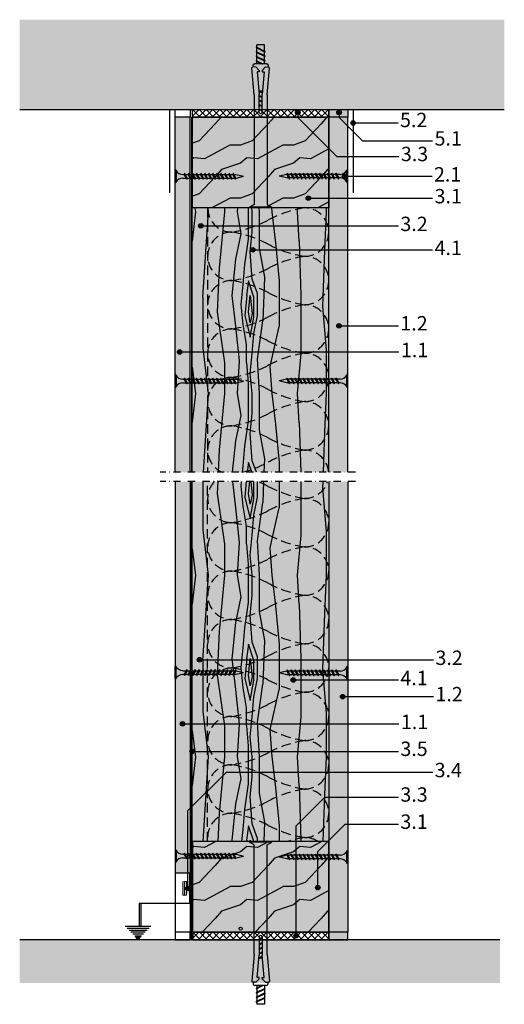
# Model space of a CAD drawing. Units: metres. Extents: x 1671 to 4753, y -1243 to 1243.
# Drawn here: x 2757 to 3078, y -1243 to -592 of the extents above; entities that cross this region are included whole.
import ezdxf

# ---------------------------------------------------------------- set-up
doc = ezdxf.new("R2010")
doc.units = ezdxf.units.M
doc.linetypes.add('Strichpunkt2', pattern=[12.7, 6.35, -3.175, 0, -3.175])
doc.linetypes.add('Verdeckt', pattern=[9.525, 6.35, -3.175])
for name, color, linetype in [('BEFESTIGUNGEN', 8, 'Continuous'), ('Rigips Befestigungen', 8, 'Continuous'), ('Rigips Beplankung', 2, 'Continuous'), ('Rigips Dämmung', 3, 'Continuous'), ('Rigips Schraffur 4', 8, 'Continuous'), ('Rigips Text', 7, 'Continuous')]:
    doc.layers.add(name, color=color, linetype=linetype)
for name, color, linetype, true_color in [('Rigips Schr Dämmung FH', 7, 'Continuous', 0xeddf9e), ('Rigips Schr Holz FH', 7, 'Continuous', 0xdcac6f), ('Rigips Schr Profile PS', 7, 'Continuous', 0xd5e5ec), ('Rigips Schr RB FH', 7, 'Continuous', 0xdedede), ('Rigips Text PB', 7, 'Continuous', 0xe2001a)]:
    doc.layers.add(name, color=color, linetype=linetype, true_color=true_color)
doc.styles.add('TEXT PuB ROT', font='arial.ttf')
pattern_1 = [(225, (3145.53, -651.629), (-2.245064, 2.245064), []), (135, (3145.53, -651.629), (2.245064, 2.245064), [])]
pattern_2 = [(198.4349, (2133.196, -2787.25), (-70.000015, -34.999944), [13.28156, -97.39814]), (229.3987, (2120.5958, -2791.4503), (-175.000015, -209.9999656), [6.4537, -316.2304]), (226.8476, (2116.3958, -2761.3503), (-490.0000992, -524.9999138), [15.3522, -752.25773]), (199.9831, (2105.8958, -2772.5503), (-280.000023, -104.999981), [8.1933, -401.4712]), (180, (2133.196, -2775.35), (-35, -35), [7, -28]), (208.4429, (2126.1958, -2775.3503), (455.0001318, 244.99978436), [19.1063, -936.2078]), (174.2894, (2109.3958, -2784.4503), (314.99998, -35.000046), [7.03493, -344.71073]), (219.8056, (2102.396, -2783.7503), (174.999932, 140.000085), [5.46717, -267.89157])]

# ---------------------------------------------------------------- blocks, each defined once
blk = doc.blocks.new('Rahmendübel8x80')
at = {"layer": 'Rigips Befestigungen'}
for p, q in [((3, 106.17), (-3, 103.17)), ((-2.5, 107.67), (2.5, 107.67)), ((-2.5, 103.64), (-2.5, 107.67)), ((2.5, 106.14), (-2.5, 103.64)), ((2.5, 105.69), (-2.5, 103.19)), ((2.5, 106.14), (2.5, 107.67)), ((3, 106.17), (2.5, 106.42)), ((3, 106.17), (2.5, 105.92)), ((3, 106.17), (2.5, 105.69)), ((2.5, 103.14), (2.5, 105.69)), ((2.5, 103.14), (2.5, 105.69)), ((2.5, 103.14), (2.5, 105.69)), ((-3, 103.17), (-2.5, 103.64)), ((-3, 103.17), (-2.5, 103.19)), ((3, 103.17), (-3, 100.17)), ((-3, 100.17), (-2.5, 100.64)), ((-3, 100.17), (-2.5, 100.19)), ((3, 100.17), (-3, 97.17)), ((-3, 97.17), (-2.5, 97.64)), ((-2.5, 102.67), (-2.5, 103.19)), ((-2.5, 100.64), (-2.5, 103.19)), ((2.5, 103.14), (-2.5, 100.64)), ((2.5, 102.69), (-2.5, 100.19)), ((-2.5, 97.64), (-2.5, 100.19)), ((2.5, 100.14), (-2.5, 97.64)), ((2.5, 99.69), (-2.5, 97.19)), ((3, 103.17), (2.5, 103.42)), ((3, 103.17), (2.5, 102.92)), ((3, 103.17), (2.5, 102.69)), ((2.5, 100.14), (2.5, 102.69)), ((3, 100.17), (2.5, 100.42)), ((3, 100.17), (2.5, 99.69)), ((3, 100.17), (2.5, 99.92)), ((2.5, 97.14), (2.5, 99.69)), ((-4.3, 74.76), (-5.77, 92.42)), ((-3.27, 93.13), (-5.32, 92.96)), ((-4.91, 94.11), (-4.82, 93)), ((-3.91, 95.2), (3.91, 95.2)), ((-0.99, 90.85), (-3.27, 93.13)), ((-3, 97.17), (-2.5, 97.19)), ((-2.5, 95.2), (-2.5, 97.19)), ((2.5, 97.14), (-1.39, 95.2)), ((3, 97.17), (-0.94, 95.2)), ((2.5, 96.69), (-0.49, 95.2)), ((0.99, 90.85), (3.27, 93.13)), ((3, 97.17), (2.5, 97.42)), ((3, 97.17), (2.5, 96.92)), ((3, 97.17), (2.5, 96.69)), ((2.5, 95.2), (2.5, 96.69)), ((3.27, 93.13), (5.32, 92.96)), ((4.3, 74.76), (5.77, 92.42)), ((4.82, 93), (4.91, 94.11)), ((-0.92, 89.99), (-2.22, 89.88)), ((-2.22, 89.88), (-1, 75.26)), ((-0.99, 90.85), (-0.92, 89.99)), ((0.99, 90.85), (0.92, 89.99)), ((0.92, 89.99), (2.22, 89.88)), ((2.22, 89.88), (1, 75.26)), ((-4.3, 74.76), (-4.3, 2.3)), ((-1.16, 77.2), (1.16, 77.2)), ((0.65, 77.2), (-1, 76.37)), ((1, 77.15), (-1, 76.15)), ((1, 76.93), (-1, 75.93)), ((-1, 63.2), (-1, 75.26)), ((1, 74.37), (-1, 73.37)), ((1, 74.15), (-1, 73.15)), ((1, 73.93), (-1, 72.93)), ((1, 63.2), (1, 75.26)), ((4.3, 74.76), (4.3, 2.3)), ((1, 71.37), (-1, 70.37)), ((1, 71.15), (-1, 70.15)), ((1, 70.93), (-1, 69.93)), ((1, 68.37), (-1, 67.37)), ((1, 68.15), (-1, 67.15)), ((1, 67.93), (-1, 66.93)), ((1, 65.37), (-1, 64.37)), ((1, 65.15), (-1, 64.15)), ((1, 64.93), (-1, 63.93)), ((-4.3, 2.3), (-7.3, 0.5)), ((-7.3, 0.5), (-7.3, 0)), ((-7.3, 0.5), (7.3, 0.5)), ((-7.3, 0), (7.3, 0)), ((4.3, 2.3), (7.3, 0.5)), ((7.3, 0.5), (7.3, 0))]:
    blk.add_line(p, q, dxfattribs=at)
for centre, radius, start, end in [((-5.27, 92.46), 0.5, 94.76364, 184.76364), ((-3.91, 94.2), 1, 90, 184.76364), ((3.91, 94.2), 1, 355.23636, 90), ((5.27, 92.46), 0.5, 355.23636, 85.23636), ((0, 63.2), 1, 180, 0)]:
    blk.add_arc(centre, radius, start, end, dxfattribs=at)
blk = doc.blocks.new('Ridurit 45')
at = {"layer": 'BEFESTIGUNGEN'}
for p, q in [((3.95, 0), (-3.95, 0)), ((-4.25, -0.3), (-4.25, -0.3)), ((3.95, -0.6), (-3.95, -0.6)), ((-1.95, -7.8), (1.16, -5.96)), ((1.95, -6.18), (-1.95, -7.8)), ((-1.16, -5), (-1.16, -7.33)), ((-1.16, -8.02), (1.95, -6.18)), ((1.16, -5), (1.16, -5.96)), ((1.95, -6.18), (1.16, -5.96)), ((4.25, -0.3), (4.25, -0.3)), ((-1.95, -7.8), (-1.16, -8.01)), ((-1.95, -10.48), (1.16, -8.64)), ((1.95, -8.86), (-1.95, -10.48)), ((-1.95, -10.48), (-1.16, -10.69)), ((-1.95, -13.16), (1.16, -11.32)), ((1.95, -11.54), (-1.95, -13.16)), ((-1.16, -8.02), (-1.16, -10.01)), ((-1.16, -10.7), (1.95, -8.86)), ((-1.16, -10.7), (-1.16, -12.69)), ((-1.16, -13.38), (1.95, -11.54)), ((1.16, -6.65), (1.16, -8.64)), ((1.95, -8.86), (1.16, -8.64)), ((1.16, -9.33), (1.16, -11.32)), ((1.95, -11.54), (1.16, -11.32)), ((1.16, -12.01), (1.16, -14)), ((-1.95, -13.16), (-1.16, -13.37)), ((-1.95, -15.84), (1.16, -14)), ((1.95, -14.22), (-1.95, -15.84)), ((-1.95, -15.84), (-1.16, -16.05)), ((-1.95, -18.52), (1.16, -16.68)), ((1.95, -16.9), (-1.95, -18.52)), ((-1.95, -18.52), (-1.16, -18.73)), ((-1.95, -21.2), (1.16, -19.36)), ((-1.16, -13.38), (-1.16, -15.37)), ((-1.16, -16.06), (1.95, -14.22)), ((-1.16, -16.06), (-1.16, -18.05)), ((-1.16, -18.74), (1.95, -16.9)), ((-1.16, -18.74), (-1.16, -20.73)), ((1.95, -14.22), (1.16, -14)), ((1.16, -14.69), (1.16, -16.68)), ((1.95, -16.9), (1.16, -16.68)), ((1.16, -17.37), (1.16, -19.36)), ((1.95, -19.58), (1.16, -19.36)), ((1.95, -19.58), (-1.95, -21.2)), ((-1.95, -21.2), (-1.16, -21.41)), ((-1.95, -23.88), (1.16, -22.04)), ((1.95, -22.26), (-1.95, -23.88)), ((-1.95, -23.88), (-1.16, -24.09)), ((-1.95, -26.56), (1.16, -24.72)), ((1.95, -24.94), (-1.95, -26.56)), ((-1.16, -21.42), (1.95, -19.58)), ((-1.16, -21.42), (-1.16, -23.41)), ((-1.16, -24.1), (1.95, -22.26)), ((-1.16, -24.1), (-1.16, -26.09)), ((-1.16, -26.78), (1.95, -24.94)), ((1.16, -20.05), (1.16, -20.72)), ((1.16, -20.05), (1.16, -22.04)), ((1.95, -22.26), (1.16, -22.04)), ((1.16, -22.73), (1.16, -24.72)), ((1.95, -24.94), (1.16, -24.72)), ((1.16, -25.41), (1.16, -27.4)), ((-1.95, -26.56), (-1.16, -26.77)), ((-1.95, -29.24), (1.16, -27.4)), ((1.95, -27.62), (-1.95, -29.24)), ((-1.95, -29.24), (-1.16, -29.45)), ((-1.95, -31.92), (1.16, -30.08)), ((1.95, -30.3), (-1.95, -31.92)), ((-1.95, -31.92), (-1.16, -32.13)), ((-1.16, -26.78), (-1.16, -28.77)), ((-1.16, -29.46), (1.95, -27.62)), ((-1.16, -29.46), (-1.16, -29.98)), ((-1.16, -29.98), (-1.16, -31.45)), ((-1.16, -32.14), (1.95, -30.3)), ((-1.16, -32.14), (-1.16, -32.66)), ((1.95, -27.62), (1.16, -27.4)), ((1.16, -28.09), (1.16, -30.08)), ((1.95, -30.3), (1.16, -30.08)), ((1.16, -30.77), (1.16, -32.76)), ((-1.95, -34.6), (1.16, -32.76)), ((1.95, -32.98), (-1.95, -34.6)), ((-1.95, -34.6), (-1.16, -34.81)), ((-1.95, -37.28), (1.16, -35.44)), ((1.95, -35.66), (-1.95, -37.28)), ((-1.95, -37.28), (-1.16, -37.49)), ((-1.95, -39.96), (1.16, -38.12)), ((1.95, -38.34), (-1.95, -39.96)), ((-1.16, -32.66), (-1.16, -34.13)), ((-1.16, -34.82), (1.95, -32.98)), ((-1.16, -34.82), (-1.16, -36.81)), ((-1.16, -37.5), (1.95, -35.66)), ((-1.16, -37.5), (-1.16, -38.02)), ((-1.16, -37.5), (-1.16, -39.49)), ((-1.16, -40.18), (1.95, -38.34)), ((1.95, -32.98), (1.16, -32.76)), ((1.16, -33.45), (1.16, -35.44)), ((1.95, -35.66), (1.16, -35.44)), ((1.16, -36.13), (1.16, -38.12)), ((1.95, -38.34), (1.16, -38.12)), ((1.16, -38.81), (1.16, -40.25)), ((1.16, -38.81), (1.16, -39.48)), ((-1.95, -39.96), (-1.16, -40.17)), ((-1.16, -40.18), (-1.16, -40.25)), ((-1.16, -40.18), (-1.16, -40.25)), ((-1.16, -40.25), (0, -45.28)), ((1.16, -40.25), (0, -45.28))]:
    blk.add_line(p, q, dxfattribs=at)
for centre, radius, start, end in [((-3.95, -0.3), 0.3, 90, 180), ((-3.95, -0.3), 0.3, 180, 270), ((-6.74, -5.3), 5.59, 3.0917, 57.31434), ((6.74, -5.3), 5.59, 122.68566, 176.9083), ((3.95, -0.3), 0.3, 0, 90), ((3.95, -0.3), 0.3, 270, 0)]:
    blk.add_arc(centre, radius, start, end, dxfattribs=at)

msp = doc.modelspace()

# ---------------------------------------------------------------- hatches: boundary and pattern name
at = {"layer": 'Rigips Schr Dämmung FH'}
h = msp.add_hatch(color=256, dxfattribs=at)
h.dxf.hatch_style = 1
h.paths.add_polyline_path([(2961.65, -891.31), (2881.65, -891.31), (2881.65, -716.63), (2961.65, -716.63)])
h.paths.add_polyline_path([(2881.65, -897.47), (2961.65, -897.47), (2961.65, -1135.22), (2881.65, -1135.22)])
at = {"layer": 'Rigips Schr Holz FH'}
h = msp.add_hatch(color=256, dxfattribs=at)
h.dxf.hatch_style = 1
h.paths.add_polyline_path([(2871.65, -656.63), (2871.65, -716.63), (2961.65, -716.63), (2961.65, -656.63)])
h = msp.add_hatch(color=256, dxfattribs=at)
h.dxf.hatch_style = 1
h.paths.add_polyline_path([(2871.65, -716.63), (2961.65, -716.63), (2961.65, -891.31), (2871.65, -891.31)])
h.paths.add_polyline_path([(2871.65, -897.47), (2961.65, -897.47), (2961.65, -1135.22), (2871.65, -1135.22)])
h = msp.add_hatch(color=256, dxfattribs=at)
h.dxf.hatch_style = 1
h.paths.add_polyline_path([(2961.65, -1195.22), (2961.65, -1135.22), (2871.65, -1135.22), (2871.65, -1195.22)])
at = {"layer": 'Rigips Schr Profile PS', "true_color": 0xb9d4df}
h = msp.add_hatch(color=254, dxfattribs=at)
h.dxf.hatch_style = 1
h.paths.add_polyline_path([(2871.65, -1176.34), (2869.65, -1176.34), (2869.65, -1156.34), (2871.65, -1156.34)])
h.paths.add_polyline_path([(2869.65, -1169.79), (2869.45, -1169.79), (2867.65, -1169.79), (2867.65, -1166.34), (2867.65, -1162.89), (2869.65, -1162.89)])
h.paths.add_polyline_path([(2867.65, -1166.34), (2867.65, -1170.84), (2866.35, -1170.84), (2866.35, -1162.64), (2867.65, -1162.64)], flags=17)
h.paths.add_polyline_path([(2866.35, -1170.84), (2865.15, -1170.72), (2865.15, -1162.64), (2866.35, -1162.64)], flags=17)
h.paths.add_polyline_path([(2866.35, -1162.64), (2865.15, -1162.64), (2865.15, -1161.95), (2866.35, -1161.84)])
h.paths.add_polyline_path([(2867.65, -1162.64), (2866.35, -1162.64), (2866.35, -1161.84), (2867.65, -1161.84)])
at = {"layer": 'Rigips Schr RB FH', "true_color": 0xbfbfbf}
h = msp.add_hatch(color=9, dxfattribs=at)
h.dxf.hatch_style = 1
h.paths.add_polyline_path([(2860.15, -656.63), (2870.15, -656.63), (2870.15, -891.31), (2860.15, -891.31)])
h.paths.add_polyline_path([(2860.15, -897.47), (2870.15, -897.47), (2870.15, -1156.34), (2860.15, -1156.34)])
at = {"layer": 'Rigips Schr RB FH'}
h = msp.add_hatch(color=256, dxfattribs=at)
h.dxf.hatch_style = 1
h.paths.add_polyline_path([(2974.15, -656.63), (2974.15, -891.31), (2961.65, -891.31), (2961.65, -716.63), (2961.65, -656.63), (2961.7, -656.63)])
h.paths.add_polyline_path([(2961.65, -897.47), (2974.15, -897.47), (2974.15, -1195.22), (2961.65, -1195.22), (2961.65, -1135.22)])
at = {"layer": 'Rigips Schr RB FH', "true_color": 0xbfbfbf}
h = msp.add_hatch(color=9, dxfattribs=at)
h.dxf.hatch_style = 1
h.paths.add_polyline_path([(2961.7, -651.63), (2974.15, -651.63), (2974.15, -656.63), (2961.7, -656.63)])
h.paths.add_polyline_path([(2961.7, -1195.22), (2974.15, -1195.22), (2974.15, -1200.22), (2961.7, -1200.22)])
at = {"layer": 'Rigips Schraffur 4', "true_color": 0xf2f2f2}
h = msp.add_hatch(color=7, dxfattribs=at)
h.paths.add_polyline_path([(2884.51, -651.63), (2884.48, -651.15), (2884.99, -651.11), (2884.99, -651.63)], flags=17)
h.paths.add_polyline_path([(2891.5, -651.15), (2891.46, -651.63), (2890.99, -651.63), (2890.99, -651.11)], flags=16)
h.paths.add_polyline_path([(3077.6, -592.27), (3077.6, -651.63), (2757.49, -651.63), (2757.49, -592.27)])
at = {"layer": 'Rigips Schraffur 4'}
h = msp.add_hatch(dxfattribs=at)
h.set_pattern_fill('ANSI37', color=256, angle=90, style=0)
h.set_pattern_definition(pattern_1)
h.paths.add_polyline_path([(2961.7, -656.63), (2961.7, -651.63), (2912.89, -651.63), (2912.89, -656.63)])
h.paths.add_polyline_path([(2912.89, -656.63), (2912.89, -651.63), (2871.7, -651.63), (2871.7, -656.63)])
h = msp.add_hatch(dxfattribs=at)
h.set_pattern_fill('WOOD_2', color=256, scale=35, angle=90, pattern_type=2)
h.set_pattern_definition(pattern_2)
h.paths.add_polyline_path([(2871.7, -716.63), (2871.7, -656.63), (2961.7, -656.63), (2961.7, -716.63)])
h = msp.add_hatch(dxfattribs=at)
h.set_pattern_fill('WOOD_5', color=256, scale=120, angle=90, pattern_type=2)
h.set_pattern_definition([(79.6952, (-90.9, 37.2), (119.999385, 720.000115), [13.4164, -1328.2243]), (90, (-88.5, 50.4), (-120, 120), [13.2, -106.8]), (108.4349, (-88.5, 63.6), (-119.9998, 240.00005), [11.384, -368.089]), (262.875, (-92.1, 74.4), (119.999794, 840.000046), [9.6748, -957.7962]), (264.8056, (-93.3, 64.8), (119.999427, 1200.00008), [13.2545, -1312.1888]), (284.0362, (-94.5, 51.6), (119.99977, -360.00007), [14.843, -479.9294]), (99.4623, (-90.9, 46.8), (-119.99978, 600.00009), [7.2994, -722.6322]), (83.6598, (-92.1, 54), (-120.00019, -959.99993), [10.8665, -1075.7797]), (275.7106, (-90.9, 64.8), (120.000158, -1079.99993), [12.06, -1193.9252]), (258.6901, (-89.7, 52.8), (119.99972, 480.00009), [6.1188, -605.7635]), (84.8056, (-89.7, 26.4), (-119.999427, -1200.00008), [13.2545, -1312.1888]), (78.6901, (-88.5, 39.6), (-119.99972, -480.00009), [12.2376, -599.6447]), (90, (-86.1, 51.6), (-120, 120), [14.4, -105.6]), (110.556, (-86.1, 66), (-239.99952, 600.00022), [10.2528, -1015.0277]), (93.8141, (-89.7, 75.6), (-120.000735, 1679.999921), [18.04, -1785.9556]), (84.8056, (-90.9, 93.6), (-119.999427, -1200.00008), [13.2545, -1312.1888]), (90, (-89.7, 106.8), (-120, 120), [13.2, -106.8]), (95.1944, (-89.7, 6e-15), (-119.999427, 1200.00008), [13.2545, -1312.1888]), (84.8056, (-90.9, 13.2), (-119.999427, -1200.00008), [13.2545, -1312.1888]), (90, (-92.1, 6e-15), (-120, 120), [7.2, -112.8]), (95.1944, (-92.1, 7.2), (-119.999427, 1200.00008), [13.2545, -1312.1888]), (90, (-93.3, 20.4), (-120, 120), [12, -108]), (100.3048, (-93.3, 32.4), (119.999385, -720.000115), [13.4164, -1328.2243]), (95.1944, (-95.7, 45.6), (-119.999427, 1200.00008), [13.2545, -1312.1888]), (84.8056, (-96.9, 58.8), (-119.999427, -1200.00008), [13.2545, -1312.1888]), (84.8056, (-95.7, 72), (-119.999427, -1200.00008), [13.2545, -1312.1888]), (81.8699, (-94.5, 85.2), (-119.99992, -719.99997), [16.9705, -831.5575]), (90, (-92.1, 102), (-120, 120), [18, -102]), (77.4712, (-20.1, 97.2), (119.99995, 600.00004), [11.0634, -1095.282]), (84.2894, (-17.7, 108), (-120.000158, -1079.99993), [12.06, -1193.9252]), (98.1301, (-20.1, 97.2), (-119.99992, 719.99997), [8.4853, -840.043]), (99.4623, (-21.3, 105.6), (-119.99978, 600.00009), [14.5986, -715.333]), (90, (-23.7, 2e-15), (-120, 120), [14.4, -105.6]), (80.5377, (-23.7, 14.4), (-119.99978, -600.00009), [7.2994, -722.6322]), (291.8014, (-22.5, 21.6), (-119.99999, 360.00003), [6.4622, -639.7576]), (282.9946, (-20.1, 15.6), (-239.99971, 1080.000092), [16.01, -1584.9896]), (82.875, (-20.1, 110.4), (-119.999794, -840.000046), [9.6748, -957.7962]), (97.125, (-20.1, 110.4), (-119.999794, 840.000046), [9.6748, -957.7962]), (90, (-21.3, 1e-15), (-120, 120), [9.6, -110.4]), (284.0362, (-21.3, 9.6), (119.99977, -360.00007), [9.8954, -484.8773]), (86.6335, (-24.9, 26.4), (-120.001316, -1919.999919), [20.4353, -2023.0912]), (87.7094, (-23.7, 46.8), (-119.9994904, -2880.0000155), [30.024, -2972.375]), (93.1798, (-22.5, 76.8), (-119.998925, 2040.00006), [21.6334, -2141.6975]), (99.4623, (-23.7, 98.4), (-119.99978, 600.00009), [21.898, -708.0336]), (100.3048, (-12.9, 9e-16), (119.999385, -720.000115), [13.4164, -1328.2243]), (105.9454, (-15.3, 13.2), (119.99999, -480.000015), [17.4722, -856.141]), (90, (-20.1, 30), (-120, 120), [15.6, -104.4]), (81.8699, (-20.1, 45.6), (-119.99992, -719.99997), [16.9705, -831.5575]), (93.5763, (-17.7, 62.4), (-119.998886, 1800.000079), [19.2374, -1904.5088]), (81.2538, (-18.9, 81.6), (120.000504, 839.99992), [15.7835, -1562.57]), (75.9638, (-16.5, 97.2), (-119.99977, -360.00007), [14.843, -479.9294]), (90, (-12.9, 111.6), (-120, 120), [8.4, -111.6]), (264.8056, (-24.9, 26.4), (119.999427, 1200.00008), [26.5088, -1298.9345]), (85.2364, (-32.1, 2e-15), (-119.998984, -1320.000114), [28.8998, -1416.0916]), (90, (-29.7, 28.8), (-120, 120), [27.6, -92.4]), (94.0856, (-29.7, 56.4), (-119.999536, 1560.000018), [33.6856, -1650.5946]), (90, (-32.1, 90), (-120, 120), [30, -90]), (97.125, (-6.9, 5e-16), (-119.999794, 840.000046), [29.024, -938.4468]), (96.3402, (-10.5, 28.8), (-120.00019, 959.99993), [21.733, -1064.9132]), (87.5104, (-12.9, 50.4), (-120.002144, -2639.9999376), [27.626, -2734.9814]), (83.4802, (-11.7, 78), (-359.999943, -3119.999975), [42.2734, -4185.0662]), (93.0128, (-84.9, 5e-15), (-120.000493, 2160.000001), [22.8316, -2260.3242]), (81.8699, (-86.1, 22.8), (-119.99992, -719.99997), [25.456, -823.0723]), (87.6141, (-82.5, 48), (-119.9979325, -2760.000063), [28.825, -2853.674]), (100.6197, (-81.3, 76.8), (240.00097, -1319.999809), [19.5346, -1933.9238]), (90, (-84.9, 96), (-120, 120), [24, -96]), (86.8202, (-99.3, 6e-15), (-119.998925, -2040.00006), [21.6334, -2141.6975]), (96.009, (-98.1, 21.6), (119.999918, -1199.99997), [22.926, -2269.6708]), (96.7098, (-100.5, 44.4), (119.999266, -1080.00012), [20.5406, -2033.5284]), (84.2894, (-102.9, 64.8), (-120.000158, -1079.99993), [24.1198, -1181.8654]), (77.9052, (-100.5, 88.8), (-240.000808, -1079.999832), [17.1814, -1700.9572]), (99.4623, (-96.9, 105.6), (-119.99978, 600.00009), [14.5986, -715.333]), (93.8141, (-76.5, 5e-15), (-120.000735, 1679.99992), [18.04, -1785.9556]), (77.1957, (-77.7, 18), (-360.0008865, -1559.999742), [27.0732, -2680.2502]), (90, (-71.7, 44.4), (-120, 120), [30, -90]), (95.4403, (-71.7, 74.4), (119.999205, -1320.000037), [25.314, -2506.0888]), (96.7098, (-74.1, 99.6), (119.999266, -1080.00012), [20.5406, -2033.5284]), (90, (-107.7, 7e-15), (-120, 120), [20.4, -99.6]), (98.1301, (-107.7, 20.4), (-119.99992, 719.99997), [33.941, -814.587]), (87.6141, (-112.5, 54), (-119.9979325, -2760.000063), [28.825, -2853.674]), (84.4725, (-111.3, 82.8), (239.9982456, 2520.0002063), [37.3738, -3700.005]), (96.8428, (1.5, 0), (240.00096, -2039.999924), [30.2153, -2991.3076]), (90, (-2.1, 30), (-120, 120), [33.6, -86.4]), (86.3478, (-2.1, 63.6), (-239.9984758, -3720.000113), [56.5147, -5594.963]), (90, (-40.5, 3e-15), (-120, 120), [28.8, -91.2]), (94.7636, (-40.5, 28.8), (-119.998984, 1320.000114), [28.8998, -1416.0916]), (88.1524, (-42.9, 57.6), (-119.999321, -3600.0000557), [37.2193, -3684.7157]), (87.2737, (-41.7, 94.8), (-119.999522, -2400.000035), [25.2286, -2497.627]), (84.8056, (-59.7, 4e-15), (-119.999427, -1200.00008), [26.5088, -1298.9345]), (90, (-57.3, 26.4), (-120, 120), [38.4, -81.6]), (91.9092, (-57.3, 64.8), (-120.002909, 3479.999884), [36.02, -3565.9794]), (93.5763, (-58.5, 100.8), (-119.998886, 1800.000079), [19.2374, -1904.5088])])
h.paths.add_polyline_path([(2871.65, -716.63), (2961.65, -716.63), (2961.65, -891.31), (2871.65, -891.31)])
h.paths.add_polyline_path([(2871.65, -897.47), (2961.65, -897.47), (2961.65, -1135.22), (2871.65, -1135.22)])
h = msp.add_hatch(dxfattribs=at)
h.set_pattern_fill('WOOD_2', color=256, scale=35, angle=90, pattern_type=2)
h.set_pattern_definition(pattern_2)
h.paths.add_polyline_path([(2871.7, -1135.22), (2871.7, -1195.22), (2961.7, -1195.22), (2961.7, -1135.22)])
h = msp.add_hatch(dxfattribs=at)
h.set_pattern_fill('ANSI37', color=256, angle=90, style=0)
h.set_pattern_definition(pattern_1)
h.paths.add_polyline_path([(2961.7, -1195.22), (2961.7, -1200.22), (2912.89, -1200.22), (2912.89, -1195.22)])
h.paths.add_polyline_path([(2912.89, -1195.22), (2912.89, -1200.22), (2871.81, -1200.22), (2871.81, -1195.22)])
at = {"layer": 'Rigips Schraffur 4', "true_color": 0xf2f2f2}
msp.add_hatch(color=7, dxfattribs=at).paths.add_polyline_path([(2757.49, -1200.22), (3074.72, -1200.22), (3074.72, -1228.86), (2757.49, -1228.86)])

# ---------------------------------------------------------------- linework, layer by layer
at = {"color": 2, "linetype": 'Strichpunkt2', "ltscale": 0.75}
for p, q in [((2979.24, -891.31), (2850.38, -891.31)), ((2979.24, -897.47), (2850.38, -897.47))]:
    msp.add_line(p, q, dxfattribs=at)
at = {"color": 0, "linetype": 'Continuous', "lineweight": 0}
msp.add_lwpolyline([(2871.65, -1176.34), (2871.65, -1156.34), (2869.65, -1156.34), (2869.65, -1176.34)], close=True, dxfattribs=at)
msp.add_lwpolyline([(2866.35, -1161.84), (2867.65, -1161.84), (2867.65, -1166.34), (2867.65, -1170.84), (2866.35, -1170.84), (2865.15, -1170.72), (2865.15, -1161.95), (2866.35, -1161.84), (2866.35, -1170.84)], dxfattribs=at)
at = {"layer": 'Rigips Beplankung'}
for p, q in [((2757.49, -651.63), (3077.6, -651.63)), ((2860.15, -891.31), (2860.15, -656.63)), ((2870.15, -656.63), (2860.15, -656.63)), ((2870.15, -891.31), (2870.15, -656.63)), ((2961.65, -891.31), (2961.65, -656.63)), ((2974.15, -656.63), (2961.65, -656.63)), ((2974.15, -891.31), (2974.15, -656.63)), ((2860.15, -897.47), (2860.15, -1195.22)), ((2870.15, -897.47), (2870.15, -1195.22)), ((2961.65, -897.47), (2961.65, -1195.22)), ((2974.15, -897.47), (2974.15, -1195.22)), ((2870.15, -1156.34), (2860.15, -1156.34)), ((2870.15, -1195.22), (2860.15, -1195.22)), ((2974.15, -1195.22), (2961.65, -1195.22)), ((3074.72, -1200.22), (2757.49, -1200.22))]:
    msp.add_line(p, q, dxfattribs=at)
for points in [[(2871.65, -716.63), (2871.65, -656.63), (2961.65, -656.63), (2961.65, -716.63)], [(2871.65, -1135.22), (2871.65, -1195.22), (2961.65, -1195.22), (2961.65, -1135.22)]]:
    msp.add_lwpolyline(points, close=True, dxfattribs=at)
at = {"layer": 'Rigips Dämmung', "linetype": 'Verdeckt'}
for points in [[(2961.65, -891.31), (2961.65, -716.63), (2881.65, -716.63), (2881.65, -891.31)], [(2961.65, -897.47), (2961.65, -1135.22), (2881.65, -1135.22), (2881.65, -897.47)]]:
    msp.add_lwpolyline(points, dxfattribs=at)
for points in [[(2881.65, -716.63, 0.414214), (2897.65, -732.63, 0.08433), (2921.65, -724.63, -0.08433), (2945.65, -716.63, -1), (2945.65, -748.63, -0.08433), (2921.65, -740.63, 0.08433), (2897.65, -732.63, 1), (2897.65, -764.63, 0.08433), (2921.65, -756.63, -0.08433), (2945.65, -748.63, -1), (2945.65, -780.63, -0.08433), (2921.65, -772.63, 0.08433), (2897.65, -764.63, 1), (2897.65, -796.63, 0.08433), (2921.65, -788.63, -0.08433), (2945.65, -780.63, -1), (2945.65, -812.63, -0.08433), (2921.65, -804.63, 0.08433), (2897.65, -796.63, 1), (2897.65, -828.63, 0.08433), (2921.65, -820.63, -0.08433), (2945.65, -812.63, -1), (2945.65, -844.63, -0.08433), (2921.65, -836.63, 0.08433), (2897.65, -828.63, 1), (2897.65, -860.63, 0.08433), (2921.65, -852.63, -0.08433), (2945.65, -844.63, -1), (2945.65, -876.63, -0.08433), (2921.65, -868.63, 0.08433), (2897.65, -860.63, 0.813498), (2891.27, -891.31, 0.813498)], [(2904.25, -891.31, 0.061909), (2921.65, -884.63, -0.08433), (2945.65, -876.63, -0.390123), (2961.59, -891.31, -0.390123)], [(2886.18, -897.47, 0.663373), (2897.65, -924.63, 0.08433), (2921.65, -916.63, -0.08433), (2945.65, -908.63, -1), (2945.65, -940.63, -0.08433), (2921.65, -932.63, 0.08433), (2897.65, -924.63, 1), (2897.65, -956.63, 0.08433), (2921.65, -948.63, -0.08433), (2945.65, -940.63, -1), (2945.65, -972.63, -0.08433), (2921.65, -964.63, 0.08433), (2897.65, -956.63, 1), (2897.65, -988.63, 0.08433), (2921.65, -980.63, -0.08433), (2945.65, -972.63, -1), (2945.65, -1004.63, -0.08433), (2921.65, -996.63, 0.08433), (2897.65, -988.63, 1), (2897.65, -1020.64, 0.08433), (2921.65, -1012.64, -0.08433), (2945.65, -1004.63, -1), (2945.65, -1036.64, -0.08433), (2921.65, -1028.64, 0.08433), (2897.65, -1020.64, 1), (2897.65, -1052.64, 0.08433), (2921.65, -1044.64, -0.08433), (2945.65, -1036.64, -1), (2945.65, -1068.64, -0.08433), (2921.65, -1060.64, 0.08433), (2897.65, -1052.64, 1), (2897.65, -1084.64, 0.08433), (2921.65, -1076.64, -0.08433), (2945.65, -1068.64, -1), (2945.65, -1100.64, -0.08433), (2921.65, -1092.64, 0.08433), (2897.65, -1084.64, 1), (2897.65, -1116.64, 0.08433), (2921.65, -1108.64, -0.08433), (2945.65, -1100.64, -1), (2945.65, -1132.64, -0.08433), (2921.65, -1124.64, 0.08433), (2897.65, -1116.64, 0.462576), (2881.86, -1135.22)], [(2960.9, -897.47, -0.326849), (2945.65, -908.63, -0.08433), (2921.65, -900.63, 0.024537), (2914.95, -897.47)], [(2934.55, -1135.22, -0.037748), (2945.65, -1132.64, -0.145094), (2954.37, -1135.22)]]:
    msp.add_lwpolyline(points, format="xyb", dxfattribs=at)
at = {"layer": 'Rigips Schr Profile PS', "color": 1, "extrusion": (-4.44089e-16, -1, 2.22045e-16)}
for p, q in [((2871.18, -891.31), (2871.18, -656.63)), ((2871.43, -891.31), (2871.43, -656.63)), ((2871.18, -1156.34), (2871.18, -897.47)), ((2871.43, -1156.34), (2871.43, -897.47)), ((2871.18, -1200.22), (2871.18, -1176.34)), ((2871.43, -1200.22), (2871.43, -1176.34))]:
    msp.add_line(p, q, dxfattribs=at)
at = {"layer": 'Rigips Schr Profile PS', "color": 5, "true_color": 0x1414ff, "extrusion": (-4.44089e-16, -1, 2.22045e-16)}
for p, q in [((2870.49, -1156.34), (2870.49, -992.38)), ((2870.74, -1156.34), (2870.74, -992.38))]:
    msp.add_line(p, q, dxfattribs=at)
at = {"layer": 'Rigips Schr Profile PS', "color": 5, "true_color": 0x1414ff}
for p, q in [((2870.96, -1182.2), (2870.96, -992.38)), ((2870.96, -1182.2), (2870.96, -992.38)), ((2870.96, -1195.29), (2870.96, -1024.11)), ((2870.96, -1195.29), (2870.96, -1024.11)), ((2837.51, -1176.34), (2837.51, -1191.56)), ((2844.19, -1191.56), (2827.22, -1191.56)), ((2842.94, -1192.81), (2828.47, -1192.81)), ((2841.69, -1194.06), (2829.72, -1194.06)), ((2840.44, -1195.31), (2830.97, -1195.31)), ((2839.19, -1196.56), (2832.22, -1196.56)), ((2837.94, -1197.81), (2833.47, -1197.81)), ((2837.29, -1198.65), (2834.01, -1198.65)), ((2836.8, -1199.31), (2834.53, -1199.31)), ((2836.27, -1199.81), (2835.11, -1199.81))]:
    msp.add_line(p, q, dxfattribs=at)
at = {"layer": 'Rigips Schr Profile PS', "color": 5, "true_color": 0x1414ff, "extrusion": (-4.44089e-16, 1, 2.22045e-16)}
for p, q in [((2870.76, -1176.34), (2870.76, -1200.11)), ((2870.96, -1200.11), (2870.96, -1176.34))]:
    msp.add_line(p, q, dxfattribs=at)
at = {"layer": 'Rigips Schr Profile PS', "color": 5, "true_color": 0x1414ff}
msp.add_lwpolyline([(2870.76, -1176.34), (2836.51, -1176.34), (2836.51, -1191.56)], dxfattribs=at)
at = {"layer": 'Rigips Schraffur 4'}
for p, q in [((2856.53, -651.63), (2856.53, -706.63)), ((2977.76, -651.63), (2977.76, -706.63))]:
    msp.add_line(p, q, dxfattribs=at)
for points in [[(2860.15, -656.63), (2860.15, -651.63), (2870.09, -651.63), (2870.09, -656.63)], [(2961.7, -651.63), (2961.7, -656.63), (2871.7, -656.63), (2871.7, -651.63)], [(2961.7, -656.63), (2961.7, -651.63), (2974.15, -651.63), (2974.15, -656.63)], [(2860.15, -1195.22), (2860.15, -1200.22), (2870.09, -1200.22), (2870.09, -1195.22)], [(2961.7, -1200.22), (2961.7, -1195.22), (2871.81, -1195.22), (2871.81, -1200.22)], [(2961.7, -1195.22), (2961.7, -1200.22), (2974.15, -1200.22), (2974.15, -1195.22)]]:
    msp.add_lwpolyline(points, close=True, dxfattribs=at)
at = {"layer": 'Rigips Text'}
for p, q in [((2941.16, -653.55), (2941.16, -656.64)), ((2941.24, -656.86), (2967.07, -682.68)), ((2968.47, -653.55), (2968.47, -656.64)), ((2968.55, -656.86), (2983.99, -672.29)), ((2977.76, -660.52), (3007.45, -660.52)), ((2984.2, -672.37), (3030.26, -672.37)), ((2967.07, -682.68), (3008.03, -682.68)), ((2972.08, -695.74), (3029.9, -695.74)), ((2948.13, -710.18), (3030.26, -710.18)), ((2877.13, -728.5), (3007.7, -728.5)), ((2911.42, -744.32), (3030.26, -744.32)), ((2968.44, -794.55), (3007.7, -794.55)), ((2863.21, -811.83), (3008.03, -811.83)), ((2876.22, -1015.2), (3030.87, -1015.2)), ((2938.2, -1028.58), (3007.71, -1028.58)), ((2970.84, -1039.6), (3030.87, -1039.6)), ((2865.03, -1057.6), (3008.03, -1057.6)), ((2871.43, -1075.73), (3007.71, -1075.73)), ((2868.63, -1114.86), (2894.1, -1089.39)), ((2894.1, -1089.39), (3030.3, -1089.39)), ((2940.12, -1124.91), (2959.09, -1105.94)), ((2959.09, -1105.94), (3007.71, -1105.94)), ((2868.63, -1166.34), (2868.63, -1114.86)), ((2877.11, -1122.25), (2877.09, -1122.22)), ((2940.12, -1197.55), (2940.12, -1124.91)), ((2954.4, -1141.95), (2972.49, -1123.86)), ((2972.49, -1123.86), (3007.71, -1123.86)), ((2954.4, -1165.82), (2954.4, -1141.95))]:
    msp.add_line(p, q, dxfattribs=at)
at = {"layer": 'Rigips Text', "color": 11}
for centre, radius in [((2941.16, -653.55), 1.5), ((2941.16, -653.55), 1), ((2941.16, -653.55), 1), ((2941.16, -653.55), 0.5), ((2968.47, -653.55), 1.5), ((2968.47, -653.55), 1), ((2968.47, -653.55), 0.5), ((2977.76, -660.52), 1.5), ((2977.76, -660.52), 1), ((2977.76, -660.52), 1), ((2977.76, -660.52), 0.5), ((2972.08, -695.74), 1.5), ((2972.08, -695.74), 1), ((2972.08, -695.74), 1), ((2972.08, -695.74), 0.5), ((2948.13, -710.18), 1.5), ((2948.13, -710.18), 1), ((2948.13, -710.18), 0.5), ((2877.13, -728.5), 1.5), ((2877.13, -728.5), 1), ((2877.13, -728.5), 0.5), ((2911.42, -744.32), 1.5), ((2911.42, -744.32), 1), ((2911.42, -744.32), 0.5), ((2968.44, -794.55), 1.5), ((2968.44, -794.55), 1), ((2968.44, -794.55), 0.5), ((2863.21, -811.83), 1.5), ((2863.21, -811.83), 1), ((2863.21, -811.83), 0.5), ((2876.22, -1015.2), 1.5), ((2876.22, -1015.2), 1), ((2876.22, -1015.2), 0.5), ((2938.2, -1028.58), 1.5), ((2938.2, -1028.58), 1), ((2938.2, -1028.58), 1), ((2938.2, -1028.58), 0.5), ((2970.84, -1039.6), 1.5), ((2970.84, -1039.6), 1), ((2970.84, -1039.6), 0.5), ((2865.03, -1057.6), 1.5), ((2865.03, -1057.6), 1), ((2865.03, -1057.6), 0.5), ((2871.43, -1075.73), 1.5), ((2871.43, -1075.73), 1), ((2871.43, -1075.73), 0.5), ((2954.4, -1165.82), 1.5), ((2868.63, -1166.34), 1.5), ((2868.63, -1166.34), 1), ((2868.63, -1166.34), 0.5), ((2954.4, -1165.82), 1), ((2954.4, -1165.82), 0.5), ((2903.41, -1192.88), 1), ((2940.12, -1197.55), 1.5), ((2940.12, -1197.55), 1), ((2940.12, -1197.55), 1), ((2940.12, -1197.55), 0.5)]:
    msp.add_circle(centre, radius, dxfattribs=at)
at = {"layer": 'Rigips Text'}
for centre, start, end in [((2941.46, -656.64), 180, 225), ((2984.2, -672.07), 225, 270)]:
    msp.add_arc(centre, 0.3, start, end, dxfattribs=at)

# ---------------------------------------------------------------- block references
at = {"layer": 'Rigips Befestigungen', "xscale": -1}
msp.add_blockref('Rahmendübel8x80', (2916.65, -716.63), dxfattribs=at)
at = {"layer": 'Rigips Befestigungen'}
for name, p, rotation in [('Ridurit 45', (2860.15, -695.72), 89.99999999999999), ('Ridurit 45', (2974.15, -695.62), 270), ('Ridurit 45', (2860.15, -831.02), 89.99999999999999), ('Ridurit 45', (2974.15, -830.99), 270), ('Ridurit 45', (2974.15, -1023.92), 270), ('Rahmendübel8x80', (2916.65, -1135.22), 180), ('Ridurit 45', (2860.15, -1144.91), 89.99999999999999), ('Ridurit 45', (2974.15, -1145.57), 270)]:
    msp.add_blockref(name, p, dxfattribs=dict(at, rotation=rotation))
at = {"layer": 'Rigips Befestigungen', "xscale": -1, "rotation": 90}
msp.add_blockref('Ridurit 45', (2860.15, -1023.61), dxfattribs=at)

# ---------------------------------------------------------------- texts
at = {"layer": 'Rigips Text PB', "char_height": 9.5, "width": 92.9, "attachment_point": 4, "style": 'TEXT PuB ROT'}
for s, insert in [('5.2', (3008.72, -659.76)), ('5.1', (3031.54, -671.93)), ('3.3', (3009.31, -682.24)), ('2.1', (3031.17, -695.67)), ('3.1', (3031.54, -710.11)), ('3.2', (3008.98, -728.43)), ('4.1', (3031.54, -744.24)), ('1.2', (3008.98, -794.11)), ('1.1', (3009.31, -811.76)), ('3.2', (3032.15, -1015.13)), ('4.1', (3008.99, -1028.51)), ('1.2', (3032.15, -1039.15)), ('1.1', (3009.31, -1057.53)), ('3.5', (3008.99, -1075.28)), ('3.4', (3031.58, -1089.32)), ('3.3', (3008.99, -1105.5)), ('3.1', (3008.99, -1123.42))]:
    msp.add_mtext(s, dxfattribs=dict(at, insert=insert))

doc.saveas('drawing.dxf')
